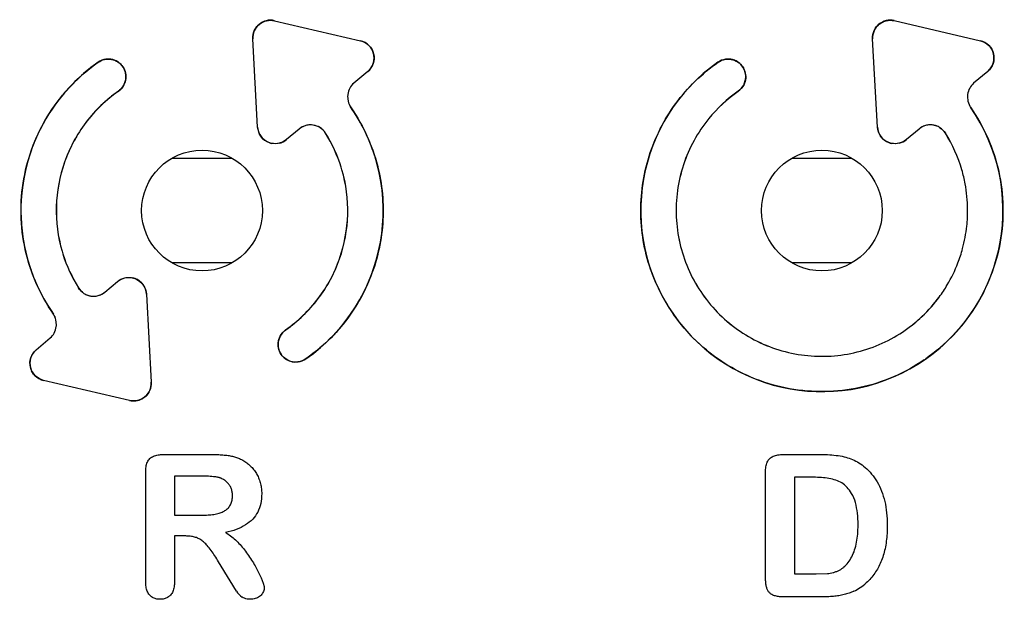
# Model space of a CAD drawing. Units: inches. Extents: x 0 to 22, y 0 to 17.
# Drawn here: x 2.9 to 3.3, y 9.7 to 9.9 of the extents above; entities that cross this region are included whole.
import ezdxf

# ---------------------------------------------------------------- set-up
doc = ezdxf.new("R2010")
doc.units = ezdxf.units.IN
doc.header["$LTSCALE"] = 1.21
doc.header["$MEASUREMENT"] = 0
doc.layers.get('0').update_dxf_attribs({"linetype": 'CONTINUOUS'})

msp = doc.modelspace()

# ---------------------------------------------------------------- linework, layer by layer
at = {"color": 7, "linetype": 'Continuous'}
for p, q in [((2.9852379903, 9.9396703784), (2.9866138349, 9.9405906819)), ((2.9927087511, 9.9414254681), (3.0347865274, 9.931610269)), ((3.2883938232, 9.9396842289), (3.2897698157, 9.9406046313)), ((3.2958653872, 9.9414395073), (3.3379476875, 9.9316232529)), ((2.984474289700001, 9.8893936441), (2.9821130482, 9.9325356494)), ((3.2876300404, 9.889402089199999), (3.2852685452, 9.932548732799999)), ((2.906481275, 9.921090535700001), (2.9064930488, 9.9210737674)), ((2.9102168644, 9.9225631476), (2.912183913, 9.9226195697)), ((2.9123099453, 9.9226096004), (2.9102285674, 9.9225676352)), ((3.2096134184, 9.9210777203), (3.2096213015, 9.921066471900001)), ((3.2154563872, 9.922597030599999), (3.2133605679, 9.922556162200001)), ((3.0383737098, 9.916570355800001), (3.0314849109, 9.9107936455)), ((3.0384128671, 9.9166034087), (3.0384219127, 9.916611103300001)), ((3.3415376071, 9.9165836952), (3.3346315707, 9.9107734842)), ((3.3415768656, 9.916616858300001), (3.3415859352, 9.9166245791)), ((2.9190638669, 9.909955055900001), (2.9198820866, 9.9121876204)), ((2.9198746177, 9.9121461492), (2.91906891, 9.9099610994)), ((3.2221982659, 9.909945333), (3.2229952434, 9.9120836771)), ((3.2229924447, 9.912066128400001), (3.2222024268, 9.9099507192)), ((2.9163919793, 9.906936307999999), (2.9163906422, 9.9069381165)), ((3.2195273075, 9.906926308), (3.2195259769, 9.906928121)), ((3.028494569, 9.9044376562), (3.0287172301, 9.9019956237)), ((3.0284975113, 9.904437446900001), (3.0287176844, 9.901995763)), ((3.3316500592, 9.9043730965), (3.3318756077, 9.9019783126)), ((3.331652266, 9.9043730312), (3.3318762882, 9.9019784811)), ((3.3318756077, 9.9019783126), (3.3328289788, 9.8995974284)), ((3.3318762882, 9.9019784811), (3.3328295742, 9.8995974349)), ((3.0299000084, 9.8992687639), (3.0299461277, 9.8992019638)), ((3.0048013548, 9.888412168099999), (2.9986581821, 9.883247279099999)), ((3.0080328838, 9.8901076614), (3.0058435471, 9.8891590152)), ((3.0141351024, 9.8895792775), (3.0116516326, 9.8903460802)), ((3.0141332562, 9.8895752705), (3.0116522485, 9.8903502354)), ((3.3079538354, 9.888412429), (3.3018154472, 9.8832550539)), ((3.3172636829, 9.8895885642), (3.3148044092, 9.890344367)), ((3.3208668517, 9.8863800062), (3.3208580655, 9.886374504800001)), ((2.9425890667, 9.87411732), (2.9719555071, 9.87411732)), ((3.245738673, 9.87411732), (3.2751051134, 9.87411732)), ((2.9719908975, 9.8229362176), (2.9426244571, 9.8229362176)), ((3.2751405037, 9.8229362176), (3.2457740633, 9.8229362176)), ((2.8968534667, 9.810687827799999), (2.8968654488, 9.810695308)), ((2.9097648247, 9.8086512909), (2.9159122543, 9.8138109248)), ((2.9004508861, 9.807481110800001), (2.902914314, 9.806722319)), ((2.9300925255, 9.8076656566), (2.932453904, 9.7645177438)), ((2.8860769183, 9.792655786000001), (2.8858545908, 9.7950714689)), ((2.8860794414, 9.792655655599999), (2.8858553152, 9.7950716552)), ((2.9981879858, 9.7901172303), (2.99818932, 9.790115419600001)), ((2.8761894763, 9.7804812169), (2.8830901639, 9.786271409)), ((2.9955160307, 9.7870984338), (2.9946980949, 9.7848670151)), ((2.9947086812, 9.7849194692), (2.9955136423, 9.7870967493)), ((2.8761522274, 9.7804497662), (2.8761436381, 9.7804424605)), ((3.0043521074, 9.774486380199999), (3.0022422977, 9.7744472995)), ((3.0022693328, 9.7744440071), (3.0043514124, 9.774485911000001)), ((2.9218592813, 9.755632338), (2.8797768636, 9.765449413899999)), ((2.9383812539, 9.7292283013), (2.9613378912, 9.7292283013)), ((3.241530861, 9.7292283013), (3.2599246891, 9.7292283013)), ((2.9297309271, 9.666964956900001), (2.9297309271, 9.720577974500001)), ((2.9568701399, 9.7186292715), (2.9438471196, 9.7186292715)), ((2.9438471196, 9.7186292715), (2.9438471196, 9.6994749791)), ((3.2328805337, 9.6694840079), (3.2328805337, 9.720577974500001)), ((3.2563124631, 9.7180589241), (3.2469967267, 9.7180589241)), ((3.2469967267, 9.7180589241), (3.2469967267, 9.670767298200001)), ((2.9438471196, 9.6994749791), (2.9564899061, 9.6994749791)), ((2.9487901647, 9.689351243099999), (2.9438471196, 9.689351243099999)), ((2.9438471196, 9.689351243099999), (2.9438471196, 9.666964956900001)), ((2.9709863335, 9.6673451912), (2.9653303488, 9.6767559866)), ((3.2469967267, 9.670767298200001), (3.2576908123, 9.670767298200001)), ((3.2576908123, 9.670767298200001), (3.2632065227, 9.6709338577)), ((2.9741225139, 9.6623082161), (2.9709863335, 9.6673451912)), ((3.2602098628, 9.6595503909), (3.2418160358, 9.6595503909))]:
    msp.add_line(p, q, dxfattribs=at)
for centre in [(2.9572899821, 9.8485267688), (3.2604395884, 9.8485267688)]:
    msp.add_circle(centre, 0.0295275591, dxfattribs=at)
for centre, radius, start, end in [((2.9907449797, 9.9330067168), 0.0086447462, 76.86983252569999, 183.132840178), ((3.2939014047, 9.933019850800001), 0.0086456757, 76.8698325228, 183.132840181), ((2.9910813298, 9.9328605772), 0.0089924141, 151.7084679643, 155.6696009602), ((3.2942377909, 9.9328736956), 0.0089933809, 151.7084679755, 155.6696009559), ((3.0328198644, 9.9231934246), 0.008643490799999999, 309.9815963553, 76.8703904937), ((3.3359808129, 9.9232055038), 0.0086444201, 310.0019343695, 76.8703901625), ((3.0328236413, 9.9231903251), 0.0086387067, 309.9758906653, 16.2591791349), ((3.0327928421, 9.9231922749), 0.0086677346, 16.1898043153, 25.3384340593), ((3.3359845883, 9.9232024069), 0.008639639000000001, 309.9962418184, 16.272526653), ((3.3359538369, 9.9232043644), 0.0086686163, 16.2031534729, 25.3470031239), ((2.957288924, 9.848526956499999), 0.088582675, 125.0002477186, 214.8878776021), ((2.9579779904, 9.847762489099999), 0.089598074, 125.0753875271, 140.2104675384), ((2.9114238575, 9.9139940528), 0.0086589391, 72.71841798699998, 84.96426942789999), ((2.9114221155, 9.9139972873), 0.0086579547, 72.51715234640001, 84.11425938849999), ((2.911387308, 9.9139105488), 0.0087495368, 57.1630867337, 72.65232330149999), ((2.9113780223, 9.9139027763), 0.0087613571, 53.71178787359999, 72.4277990611), ((2.9114626889, 9.914030105), 0.0086082086, 47.8154626879, 57.1531494231), ((2.911389595, 9.9139741104), 0.0086987996, 30.8601744644, 47.706387797), ((3.2604395812, 9.8485267285), 0.08858297960000001, 125.0139460716, 34.8864719787), ((3.2604399398, 9.848528752), 0.0885675256, 124.9949264004, 34.8855310203), ((3.2145555725, 9.9139829162), 0.0086598487, 72.71842943989998, 85.0770227958), ((3.2145557085, 9.9139862578), 0.0086577497, 72.5337225884, 84.0286300387), ((3.2145186495, 9.9138966788), 0.0087531669, 57.2506205591, 72.65534289109999), ((3.2145113203, 9.913890997200001), 0.0087619518, 53.5810288223, 72.4438112193), ((3.2145953436, 9.9140186762), 0.0086090729, 47.83077918180001, 57.2406833437), ((2.9113291588, 9.9139985004), 0.0087453313, 357.4374938728, 12.4454394882), ((2.9113470869, 9.9139991961), 0.0087290085, 357.4860531795, 10.7337065204), ((3.2145578388, 9.9139982521), 0.008651003, 11.979171549, 29.6142196251), ((3.2144602422, 9.9139869095), 0.0087478413, 357.4938478443, 12.9504917571), ((3.2144699011, 9.9139872471), 0.0087393131, 357.5420448586, 11.9300877663), ((2.9114227436, 9.9140038927), 0.0086536343, 347.6033723666, 357.4330147585), ((3.2145527347, 9.913992604099999), 0.00865679, 347.1417795824, 357.4831095466), ((3.2145541447, 9.9139927581), 0.0086542901, 347.256099722, 357.4279804105), ((3.2607043657, 9.8482384205), 0.0716907614, 125.0579743161, 140.8582555359), ((2.9572726481, 9.8485291632), 0.0885655678, 140.2995598121, 198.8648044299), ((3.0380499131, 9.9040207147), 0.0095644363, 172.2896242149, 177.5015188978), ((3.0380254908, 9.9040292316), 0.0095367203, 172.3206508348, 177.5467286171), ((3.3411790497, 9.904019567899999), 0.0095355463, 172.3729306417, 177.8752824122), ((2.9572940992, 9.8485260558), 0.0885798926, 304.9977508129, 34.8504729612), ((2.9568978486, 9.8483248362), 0.0890196598, 19.6819062256, 34.8560768852), ((3.3391058637, 9.9033753447), 0.0073261134, 211.0427923134, 214.8727793278), ((3.3388514602, 9.9032520932), 0.0070441209, 211.253394325, 215.2334167267), ((2.9930978158, 9.8898646986), 0.0086363821, 183.126637105, 249.4062232776), ((3.0101808453, 9.8820059128), 0.008365346999999999, 121.2306134382, 130.0210086269), ((3.0103761942, 9.8817833763), 0.0086613902, 32.0656416321, 130.055349555), ((3.0103774656, 9.881946812899999), 0.0084922826, 92.46840502970001, 106.0291416615), ((3.0104451493, 9.881541243600001), 0.0088995808, 92.7964900339, 105.7269859426), ((3.0104221266, 9.8819884136), 0.0084518201, 81.6311482966, 92.7885014109), ((3.0103861167, 9.8818061175), 0.0086332204, 81.570823205, 92.4855507526), ((3.0102174173, 9.8815437616), 0.0089352633, 57.35295359879999, 64.0080091217), ((3.0105435233, 9.8821925059), 0.0082136372, 56.826665926, 64.0701588142), ((2.9565616341, 9.8481849887), 0.0721006874, 17.3924460796, 31.9901016932), ((3.296254494, 9.8898731946), 0.008637311, 183.1266386933, 249.4062258955), ((3.3135095446, 9.881789938899999), 0.0086442628, 120.3086264183, 129.9938070808), ((3.3134986732, 9.8818050441), 0.0086257341, 120.2966835193, 129.9926914663), ((3.313570047, 9.8816972603), 0.0087548088, 105.8248895416, 120.3443717645), ((3.3135227216, 9.8817972906), 0.0086456834, 92.41372357709999, 105.7039202949), ((3.3135235006, 9.881790459), 0.008651952099999999, 92.66283665940001, 105.6878775095), ((3.3135276657, 9.8819493147), 0.0084884099, 92.4924004999, 106.0137295244), ((3.3135264371, 9.8817494166), 0.0086930866, 81.5355116667, 92.6696030585), ((3.3135365329, 9.8818046582), 0.0086333155, 81.55508049269999, 92.5094440877), ((3.3135255132, 9.8817565011), 0.0086865543, 81.5297690143, 92.4207896939), ((3.3135298887, 9.8818174693), 0.0086256079, 76.19898112159999, 81.49886455), ((3.3135310129, 9.881813239500001), 0.0086292868, 76.2131326425, 81.50318591279999), ((3.3135082107, 9.8817277732), 0.008717725, 64.1969162951, 76.2014491483), ((3.3135078941, 9.881734715), 0.0087112201, 64.4463122901, 76.18833568779999), ((3.3136940645, 9.8821917323), 0.008213117399999999, 56.8103376632, 64.2386256838), ((3.3135578569, 9.8818424979), 0.0085924287, 57.3261270192, 64.4368609281), ((3.3135581476, 9.881834876100001), 0.008599564399999999, 57.3669547357, 64.1858447505), ((3.260087391, 9.8483656672), 0.0716865317, 16.2345693992, 32.019806369), ((2.9931178103, 9.8898881374), 0.0086653623, 249.2315755118, 258.4964540979), ((3.2962744907, 9.889896635700001), 0.008666294, 249.2283046922, 258.4963964144), ((2.9577930347, 9.8486919033), 0.08805315679999999, 19.1178106078, 19.6531942414), ((2.9597380949, 9.849164408), 0.0687461927, 16.3576182035, 17.4048515431), ((2.9579778876, 9.8487006099), 0.0705950919, 16.3163607805, 17.3366823547), ((3.2621925445, 9.8488692802), 0.0695159141, 10.590880399, 16.321154003), ((3.2606012849, 9.8485638029), 0.0711377515, 10.597163828, 16.1970646192), ((3.2605502437, 9.8485832034), 0.0711828201, 0.4216103838000001, 10.5742645862), ((3.2603297395, 9.8485167751), 0.0714133142, 0.4736179011, 10.5941854304), ((3.2599673765, 9.8485781171), 0.071765709, 353.8835014421, 0.4222468242), ((3.2603302781, 9.848544585800001), 0.07141255120000001, 353.8792112064, 0.4513091403), ((3.2602638854, 9.848540956699999), 0.0714669287, 344.8834458407, 353.88779514), ((3.2602888123, 9.8485449139), 0.0714538156, 344.8751654865, 353.8824948415), ((2.9566345953, 9.8483636079), 0.07062867519999999, 196.2008779944, 197.3251256991), ((2.9548587454, 9.8478948766), 0.0687640078, 196.2387585271, 197.3929292556), ((3.260623451, 9.8484770521), 0.071103147, 338.9429291297, 344.8575991164), ((3.260473363, 9.8485225347), 0.0712698236, 338.9522320083001, 344.8538216423), ((2.9579720782, 9.8488506338), 0.0720505409, 197.3781156744, 211.9805709295), ((2.9563740313, 9.848259282999999), 0.0876281394, 198.8878016398, 199.6796222247), ((3.2603024822, 9.8486010862), 0.0714472477, 329.3269582544, 338.9425857587), ((3.2603112495, 9.848583915399999), 0.0714431657, 329.3352158225, 338.9529834081), ((2.9581822096, 9.8490045211), 0.0895817175, 199.7389675748, 214.8116424525), ((2.9214510847, 9.8071716413), 0.0086630174, 69.22051294829998, 78.4944338803), ((2.9214709875, 9.8071947447), 0.0086343891, 3.1264122865, 69.4373481959), ((3.260767371, 9.8486956948), 0.0889308399, 200.061832225, 214.9628240521), ((3.2604367108, 9.8485494301), 0.07130545099999999, 323.6124241229, 329.3076366014), ((3.2604440897, 9.8485359853), 0.071304461, 323.6176490052, 329.3139039213), ((2.9041607565, 9.8152147985), 0.0085830039, 237.2844515553, 244.3766538502), ((2.9041627731, 9.8152303757), 0.0085983982, 237.3454728146, 244.0238598096), ((2.9040290867, 9.8148782398), 0.0082171186, 236.7882143586, 244.1856326988), ((2.9042136639, 9.8153392788), 0.008718589799999999, 244.0366721158, 256.4538411851), ((2.9042132295, 9.8153280243), 0.008707787, 244.3875254626, 256.4390441416), ((2.9041915756, 9.815245860800001), 0.0086228369, 256.450901844, 261.4775410622), ((2.9041900139, 9.8152500602), 0.0086263139, 256.4677533637, 261.4823072186), ((2.9041951158, 9.8153162263), 0.0086925072, 261.5136461401, 272.5665768636999), ((2.9041964185, 9.815308054099999), 0.0086850623, 261.5067490719, 272.2315886299), ((2.9041850295, 9.8152612348), 0.008632948599999999, 261.5356684297, 272.3213040786), ((2.9041990748, 9.815267607300001), 0.0086445428, 272.2244343716, 285.68669141), ((2.9041932683, 9.8151225557), 0.00849405, 272.303664754, 285.9888832867), ((2.9041978986, 9.815276988899999), 0.008653184599999999, 272.5598032165, 285.66539223), ((2.9041520885, 9.815373315499999), 0.008758321500000001, 285.7837907164, 300.7689898751), ((2.9041495432, 9.815372291000001), 0.0087587411, 285.8134848288, 300.7870069588), ((2.9042291107, 9.815252601100001), 0.0086151975, 300.7395578756, 309.9686402693), ((2.9042136867, 9.815274237899999), 0.008641675699999999, 300.7544141471, 309.9686403763), ((3.2602738886, 9.8486688178), 0.0715073526, 313.4972066671, 323.6128115897), ((3.2603006644, 9.8486403212), 0.0714818183, 313.8164678463, 323.618512574), ((3.2604543976, 9.848522577699999), 0.0712770276, 307.4463651458001, 313.4728639384), ((3.2604488786, 9.8485288557), 0.0712987793, 307.4468242121, 313.7925426745), ((2.8765503266, 9.7930337601), 0.009534087, 352.3273765715, 357.7279422866001), ((2.8765383482, 9.7930371242), 0.0095487161, 352.3169647772, 357.7104400717), ((2.8817428921, 9.7738626125), 0.0086397961, 129.9987173554, 256.869366772), ((2.8817391563, 9.7738657218), 0.0086350289, 129.9929879092, 196.2285000494), ((3.003248786, 9.7830563191), 0.0087438758, 177.4510622718, 192.4377712379), ((3.0031573314, 9.7830498987), 0.0086522018, 167.5318695172, 177.3758221231), ((3.0032038107, 9.7831543605), 0.0087647803, 233.212026047, 252.430187532), ((3.0032020842, 9.783151029199999), 0.0087616392, 233.6993145137, 252.4276036424), ((3.2607342923, 9.848097966100001), 0.0880451858, 304.458504952, 305.0064782083), ((2.8817703125, 9.7738639283), 0.0086644487, 196.1595342491, 205.3447066585), ((3.0031579482, 9.7830563167), 0.0086580318, 252.5168205845, 264.109085214), ((2.9238116949, 9.7640712801), 0.0086684995, 298.5621756359, 309.5270571751), ((2.9239311577, 9.7639936286), 0.0085228905, 331.4134241767, 335.6598174414), ((3.2659576533, 9.6840426677), 0.0239509635, 294.7832046254, 312.4038605842), ((2.9828688414, 9.6681244627), 0.0105035077, 213.6236275795, 235.4276088226)]:
    msp.add_arc(centre, radius, start, end, dxfattribs=at)
for points, knots in [([(2.9821130513, 9.9325355988), (2.9821058811, 9.9338588743), (2.9825293626, 9.9365621782), (2.9849880013, 9.939873543600001), (2.988671282, 9.941711751), (2.9914108119, 9.9416780903), (2.9927088004, 9.9414254561)], [0, 0, 0, 0, 0.2501679338, 0.5001008885, 0.7500115159999999, 1, 1, 1, 1]), ([(3.2852685482, 9.9325486822), (3.2852613773, 9.933872099999999), (3.2856849043, 9.9365756945), (3.2881438073, 9.9398874159), (3.291827484, 9.9417258209), (3.2945673084, 9.9416921566), (3.2958654365, 9.9414394953)], [0, 0, 0, 0, 0.2501679338, 0.5001008885, 0.7500115159999999, 1, 1, 1, 1]), ([(3.0347864857, 9.931610277999999), (3.0362921769, 9.9311571195), (3.039225706, 9.929646204199999), (3.0416480302, 9.9252979485), (3.041446775, 9.920327607699999), (3.0395158431, 9.9176505925), (3.0383736764, 9.916570329099999)], [0, 0, 0, 0, 0.2501970825, 0.5000319827, 0.7498507296, 1, 1, 1, 1]), ([(3.3379476458, 9.9316232619), (3.3394532816, 9.931170180599999), (3.3423866772, 9.9296594324), (3.3448094214, 9.9253117894), (3.3446092765, 9.9203417376), (3.3426793447, 9.917664240499999), (3.3415375736, 9.916583668300001)], [0, 0, 0, 0, 0.2501969416, 0.5000319783, 0.7498508439, 1, 1, 1, 1]), ([(2.8846345479, 9.7978653974), (2.8813855368, 9.80264459), (2.8756781266, 9.8127883753), (2.8684679486, 9.8348287677), (2.8678709873, 9.8644047826), (2.8786128322, 9.8919677139), (2.8929717985, 9.910177644), (2.9018246982, 9.917733502899999), (2.9065201903, 9.921102407200001)], [0, 0, 0, 0, 0.1252876668, 0.2505901604, 0.5000006856, 0.7494119347, 0.8747115669, 1, 1, 1, 1]), ([(2.9065201903, 9.921102407200001), (2.9074786377, 9.9216996297), (2.9095728312, 9.9226760061), (2.9141561892, 9.922763337200001), (2.9193585197, 9.91942233), (2.9205846924, 9.913355593099999), (2.918815005, 9.9091251746), (2.9171603253, 9.9075270143), (2.9162809977, 9.9068166276)], [0, 0, 0, 0, 0.1263920591, 0.2523796637, 0.4999780904, 0.7476493632, 0.8734806368000001, 1, 1, 1, 1]), ([(3.1772325901, 9.8181893897), (3.1739364741, 9.8272301708), (3.1702870479, 9.8465437704), (3.174459152, 9.8756064983), (3.1876751816, 9.9018587695), (3.2017973146, 9.9155073845), (3.2096400177, 9.9210851568)], [0, 0, 0, 0, 0.2500010822, 0.4999699657, 0.7499726855, 1, 1, 1, 1]), ([(3.2096400177, 9.9210851568), (3.2105980684, 9.9216810946), (3.2126879207, 9.922659533500001), (3.2172665465, 9.9227588988), (3.222472913, 9.919435935), (3.2237182422, 9.9133813371), (3.2219719564, 9.909146404400001), (3.2203229411, 9.907542980599999), (3.2194426237, 9.9068359155)], [0, 0, 0, 0, 0.1263984551, 0.2523735434, 0.4999807014, 0.7476450881000001, 0.8735074072, 1, 1, 1, 1]), ([(2.9163777454, 9.9069187857), (2.9103606712, 9.9026958245), (2.8995517523, 9.8923247029), (2.8889509035, 9.872592323400001), (2.8848565342, 9.850576229), (2.8867598823, 9.8357160024), (2.8888106264, 9.8286577964)], [0, 0, 0, 0, 0.250023066, 0.500005326, 0.7500110816, 1, 1, 1, 1]), ([(2.9162809977, 9.9068166276), (2.9103037072, 9.9025640206), (2.8995032866, 9.8922377195), (2.8889809389, 9.872505697000001), (2.8849127476, 9.8505431583), (2.8867867183, 9.8357085331), (2.8888380956, 9.828665665)], [0, 0, 0, 0, 0.2500162622, 0.5000234757, 0.7499896099, 1, 1, 1, 1]), ([(3.0299391548, 9.899197114), (3.033188998, 9.8944179394), (3.038898039, 9.8842740123), (3.0461110056, 9.8622326064), (3.0467102964, 9.8326542109), (3.0359688462, 9.8050885207), (3.0216091589, 9.7868768278), (3.0127556115, 9.779320306), (3.0080597602, 9.7759511249)], [0, 0, 0, 0, 0.1252877163, 0.250590249, 0.5000006857, 0.7494118468000001, 0.8747115168999999, 1, 1, 1, 1]), ([(3.333097762, 9.8991882778), (3.3363567402, 9.8944158313), (3.3420746211, 9.8842760217), (3.3493059432, 9.8622447059), (3.3499055068, 9.8326414053), (3.3370779225, 9.7996979894), (3.3206665026, 9.7825812012), (3.3112430905, 9.7759812826)], [0, 0, 0, 0, 0.1254337543, 0.2508908296, 0.5005966292, 0.7502892440000001, 1, 1, 1, 1]), ([(3.2051019643, 9.893492572000001), (3.199684496, 9.8868286414), (3.1912165903, 9.8713693562), (3.1876252216, 9.845300764700001), (3.1935227365, 9.8196238964), (3.2081669391, 9.7977301878), (3.2296324819, 9.7824668321), (3.2551275429, 9.7758340123), (3.2812895231, 9.7786749023), (3.2969819443, 9.7867011421), (3.303800309, 9.7919234725)], [0, 0, 0, 0, 0.1249924913, 0.2499924583, 0.3749991422, 0.5000051317, 0.6250070325, 0.7500057094, 0.8750025120999999, 1, 1, 1, 1]), ([(3.2051088002, 9.8934870717), (3.1996748479, 9.8868378799), (3.1912378781, 9.8713592233), (3.1876333233, 9.8453047192), (3.1935360743, 9.8196318748), (3.2081742555, 9.797741548), (3.2296370506, 9.782481517), (3.2551272402, 9.7758489488), (3.2812848917, 9.77868867), (3.2969749558, 9.786712787599999), (3.303792149, 9.7919341164)], [0, 0, 0, 0, 0.1250007059, 0.2499880424, 0.3749956564, 0.4999997278, 0.6250019452000001, 0.7500037115000001, 0.8750019995, 1, 1, 1, 1]), ([(2.9986581817, 9.8832472796), (2.9973930353, 9.882314044400001), (2.9944254245, 9.8808725), (2.9894940208, 9.881541130499999), (2.9856377707, 9.8846820745), (2.9846537591, 9.8878321115), (2.9844742907, 9.8893936442)], [0, 0, 0, 0, 0.2501966156, 0.5000321495000001, 0.7498504611, 1, 1, 1, 1]), ([(3.0177161982, 9.8863815886), (3.0177152441, 9.886380559400001), (3.017712472, 9.8863791984), (3.0177095846, 9.886378887000001), (3.0177080867, 9.8863786915)], [0, 0, 0, 0, 0.4816044142, 1, 1, 1, 1]), ([(3.3018154465, 9.883255054700001), (3.3005501636, 9.8823217218), (3.2975822339, 9.8808800279), (3.2926503047, 9.881548735), (3.288793645, 9.8846900165), (3.2878095289, 9.887840389800001), (3.2876300415, 9.889402089299999)], [0, 0, 0, 0, 0.2501966151, 0.5000321494, 0.7498504615, 1, 1, 1, 1]), ([(3.0409898089, 9.877530335700001), (3.0441033315, 9.868548071900001), (3.0474303185, 9.8494281375), (3.0430370795, 9.8207588821), (3.0297916157, 9.794953392), (3.0158851874, 9.781416305499999), (3.0080965362, 9.7759627507)], [0, 0, 0, 0, 0.249988016, 0.4999982671, 0.7499715181000001, 1, 1, 1, 1]), ([(2.9981923589, 9.7901251096), (3.0042195872, 9.7943562001), (3.0150470485, 9.8047468926), (3.0256545677, 9.8245221509), (3.0297302627, 9.846582923), (3.0277983758, 9.8614671426), (3.0257297699, 9.8685336493)], [0, 0, 0, 0, 0.2500237793, 0.5000057575, 0.7500107099, 1, 1, 1, 1]), ([(2.9982990534, 9.7902370071), (3.0042859385, 9.794496471799999), (3.0151017708, 9.8048427032), (3.025626648, 9.8246154564), (3.0296738559, 9.8466194224), (3.0277709082, 9.8614756157), (3.0257016178, 9.8685255201)], [0, 0, 0, 0, 0.2500162995, 0.5000236593, 0.7499899904999999, 1, 1, 1, 1]), ([(2.9159122334, 9.8138109053), (2.9171771104, 9.8147438426), (2.9201440421, 9.8161848801), (2.9250741761, 9.8155162459), (2.9289293788, 9.812376008400001), (2.929913116, 9.8092267573), (2.9300925264, 9.8076656141)], [0, 0, 0, 0, 0.2501966121, 0.5000321433, 0.7498504795000001, 1, 1, 1, 1]), ([(3.3105510716, 9.7755015251), (3.3011092088, 9.7690223898), (3.2794435781, 9.7596821633), (3.2442398203, 9.7591527647), (3.2114617918, 9.7720041564), (3.1944535085, 9.7883539901), (3.1878864105, 9.7977343381)], [0, 0, 0, 0, 0.2500046176, 0.500008255, 0.7500051662999999, 1, 1, 1, 1]), ([(3.0080597602, 9.7759511249), (3.0071013093, 9.775353899099999), (3.0050071038, 9.7743775221), (3.0004237252, 9.7742902122), (2.9952213926, 9.7776312697), (2.9939952699, 9.7836980512), (2.9957650302, 9.7879284616), (2.9974197286, 9.789526608200001), (2.9982990534, 9.7902370071)], [0, 0, 0, 0, 0.1263920618, 0.2523796891, 0.4999780898, 0.7476493734999999, 0.8734805489, 1, 1, 1, 1]), ([(2.8797768637, 9.7654494146), (2.8782720357, 9.7659023261), (2.87534021, 9.7674123496), (2.8729189116, 9.7717578289), (2.8731191648, 9.7767252855), (2.8750482619, 9.7794012527), (2.8761894769, 9.7804812161)], [0, 0, 0, 0, 0.2501969926, 0.5000319582, 0.7498508084000001, 1, 1, 1, 1]), ([(2.9324539064, 9.7645176848), (2.9324611309, 9.763194653), (2.9320377843, 9.7604917921), (2.9295791151, 9.7571812687), (2.925895926, 9.7553443717), (2.9231568649, 9.7553791693), (2.9218592322, 9.755632350399999)], [0, 0, 0, 0, 0.250168128, 0.5001010116, 0.750011573, 1, 1, 1, 1]), ([(2.9317746855, 9.7271845429), (2.932023245, 9.727433102300001), (2.9325698096, 9.7278742717), (2.9335247346, 9.7283929417), (2.9346041281, 9.7287817815), (2.9361819924, 9.729134577), (2.9374654319, 9.7292283013), (2.9383812539, 9.7292283013)], [0, 0, 0, 0, 0.1666666666, 0.3333333333, 0.5, 0.6666666666, 1, 1, 1, 1]), ([(3.2349242918, 9.7271845427), (3.2351728514, 9.727433102), (3.2357194162, 9.7278742714), (3.2366743412, 9.7283929415), (3.2377537349, 9.7287817814), (3.2393315993, 9.729134577), (3.2406150389, 9.7292283013), (3.241530861, 9.7292283013)], [0, 0, 0, 0, 0.1666666667, 0.3333333333, 0.5, 0.6666666667, 1, 1, 1, 1]), ([(2.9297309271, 9.720577974500001), (2.9297309271, 9.721036802), (2.9297608709, 9.7219205063), (2.92990513, 9.723176136000001), (2.9301663287, 9.724360943999999), (2.9306857234, 9.7257985587), (2.9312760949, 9.7266859526), (2.9317746855, 9.7271845429)], [0, 0, 0, 0, 0.1666666667, 0.3333333333, 0.5, 0.6666666666, 1, 1, 1, 1]), ([(3.2328805337, 9.720577974500001), (3.2328805337, 9.721036802), (3.2329104775, 9.7219205063), (3.2330547365, 9.723176136000001), (3.2333159351, 9.724360943999999), (3.2338353296, 9.7257985587), (3.2344257011, 9.7266859524), (3.2349242918, 9.7271845427)], [0, 0, 0, 0, 0.1666666667, 0.3333333333, 0.5, 0.6666666667, 1, 1, 1, 1]), ([(2.9665999071, 9.717551945), (2.9664892098, 9.7175987185), (2.9662849255, 9.717677247100001), (2.965943489, 9.7177899745), (2.9655937146, 9.7178891578), (2.9651101315, 9.7180087989), (2.9644827684, 9.7181358233), (2.963434648, 9.7183014803), (2.9621190589, 9.7184445424), (2.9599297166, 9.718591331599999), (2.9581250215, 9.7186292715), (2.9568701399, 9.7186292715)], [0, 0, 0, 0, 0.0416666667, 0.0833333333, 0.125, 0.1666666666, 0.25, 0.3333333333, 0.4999999999, 0.6666666665, 1, 1, 1, 1]), ([(3.2879669565, 9.6737616434), (3.2874610789, 9.6728447404), (3.2863537204, 9.6710734958), (3.2844180165, 9.6686200516), (3.282914005, 9.6670907493), (3.2821088418, 9.666357253)], [0, 0, 0, 0, 0.3332656173, 0.6665312346, 1, 1, 1, 1]), ([(2.9438471196, 9.666964956900001), (2.9438471196, 9.6660690202), (2.9437578302, 9.6648117646), (2.9434184002, 9.6632626936), (2.9430434821, 9.662200727), (2.9425454411, 9.6612597278), (2.9421225925, 9.6607149075), (2.9418858536, 9.6604652555)], [0, 0, 0, 0, 0.3333333333, 0.5, 0.6666666666, 0.8333333333, 1, 1, 1, 1]), ([(2.9861957005, 9.6688661273), (2.9864468971, 9.668268040800001), (2.9867965677, 9.6674008555), (2.9871368499, 9.6664612834), (2.9873113024, 9.6659371254), (2.987434323, 9.6655377033), (2.9875444745, 9.6651372401), (2.987619566, 9.66481226), (2.9876664939, 9.6645587758), (2.9876893206, 9.6644038614), (2.9877029497, 9.6642822118), (2.9877106201, 9.6641928288), (2.9877154774, 9.6641031381), (2.9877166355, 9.6640491055), (2.9877166355, 9.6640181422)], [0, 0, 0, 0, 0.3333333334, 0.5, 0.5833333334, 0.6666666667, 0.75, 0.8333333333, 0.875, 0.9166666667, 0.9375, 0.9583333333, 0.9791666667, 1, 1, 1, 1]), ([(3.2759974, 9.662297926799999), (3.275265989, 9.6619596351), (3.27376091, 9.661346285599999), (3.271381779, 9.6606278174), (3.2696881622, 9.6602823169), (3.2688162071, 9.6601450648)], [0, 0, 0, 0, 0.3336350716, 0.6668175358, 1, 1, 1, 1]), ([(2.9809199516, 9.6583621591), (2.9803990109, 9.6583621591), (2.9794070336, 9.6584399341), (2.9780473389, 9.6588130977), (2.9772693386, 9.659227258), (2.9769086248, 9.6594757236)], [0, 0, 0, 0, 0.3333569307, 0.6667138615, 1, 1, 1, 1])]:
    msp.add_open_spline(points, degree=3, knots=knots, dxfattribs=at)
for points in [[(2.9831630828, 9.9371226045), (2.9836822264, 9.9380870158), (2.9843933205, 9.9389731466), (2.9852379903, 9.9396703784)], [(2.9866138349, 9.9405906819), (2.9884217882, 9.941558303099999), (2.9907117527, 9.9418912832), (2.9927087513, 9.941425469)], [(3.2863186927, 9.937136181), (3.286837892, 9.9381006961), (3.2875490626, 9.9389869221), (3.2883938232, 9.9396842289)], [(3.2897698157, 9.9406046313), (3.2915779634, 9.9415723565), (3.2938681741, 9.9419053725), (3.2958653874, 9.9414395082)], [(2.9821130476, 9.9325356494), (2.9820385363, 9.9339014655), (2.9823240089, 9.93531908), (2.9828875786, 9.9365654326)], [(3.2852685445, 9.932548732799999), (3.2851940252, 9.9339146958), (3.2854795285, 9.9353324626), (3.2860431588, 9.9365789492)], [(3.0347865274, 9.931610269), (3.0360821006, 9.931307489), (3.0373365878, 9.9306810209), (3.0383584601, 9.9298289865)], [(3.0383584601, 9.9298289865), (3.0393065332, 9.9290384856), (3.0400979436, 9.928017169), (3.0406267031, 9.9269017552)], [(3.3379476875, 9.9316232529), (3.3392431654, 9.9313204951), (3.3404975637, 9.9306941389), (3.3415194339, 9.9298422548)], [(3.3415194339, 9.9298422548), (3.3424675412, 9.9290518634), (3.343259033, 9.9280306891), (3.3437879399, 9.9269153938)], [(2.9102285674, 9.9225676352), (2.9088994254, 9.922373477699999), (2.9075948648, 9.9218382026), (2.9064798231, 9.9210892048)], [(2.9064901214, 9.9210892524), (2.9075993514, 9.9218336732), (2.9088954069, 9.9223674348), (2.9102168644, 9.9225631476)], [(2.9198689894, 9.9158832052), (2.9194329429, 9.917856328500001), (2.918191054, 9.9197673204), (2.9165634083, 9.9209648688)], [(3.2133605679, 9.922556162200001), (3.2120317224, 9.9223617704), (3.2107275105, 9.9218263328), (3.2096128673, 9.9210772073)], [(3.2096438396, 9.9210867753), (3.210746885, 9.9218274431), (3.212036126, 9.9223578164), (3.2133503887, 9.922552782)], [(3.2133503887, 9.922552782), (3.2133538713, 9.9225532987), (3.2133573544, 9.922553813), (3.213360838, 9.9225543251)], [(3.2229855741, 9.9159473798), (3.2225388547, 9.9178869114), (3.221313567, 9.9197584799), (3.2197131629, 9.9209417159)], [(3.2203748083, 9.9203994226), (3.2210476564, 9.9197893427), (3.2216289999, 9.9190622733), (3.2220787813, 9.9182732113)], [(2.9188568329, 9.9184361136), (2.9193707422, 9.9175756654), (2.9197366022, 9.9166096061), (2.9199233675, 9.9156249272)], [(3.0314849109, 9.9107936455), (3.0307159049, 9.9101488043), (3.0300695003, 9.9093356643), (3.0295897995, 9.9084541443)], [(3.0314849107, 9.9107936458), (3.0307095785, 9.910156436), (3.0300670678, 9.9093369701), (3.029589921, 9.9084540731)], [(3.3346315707, 9.9107734842), (3.3338646908, 9.910128310800001), (3.3332203538, 9.9093155555), (3.332742171, 9.9084348203)], [(3.3346315705, 9.9107734845), (3.3338584221, 9.91013585), (3.3332178855, 9.9093168772), (3.33274231, 9.9084347411)], [(2.91906891, 9.9099610994), (2.9184285426, 9.9087681849), (2.917471257799999, 9.9077171254), (2.9163777454, 9.9069187857)], [(2.916392446, 9.9069368482), (2.9174778963, 9.9077286287), (2.918427151, 9.9087719618), (2.9190638669, 9.909955055900001)], [(3.0295897995, 9.9084541443), (3.029062332, 9.907484846200001), (3.028719833, 9.906397501499999), (3.0285719497, 9.9053039334)], [(3.029589921, 9.9084540731), (3.0290653292, 9.9074833857), (3.0287216579, 9.9063971023), (3.0285743013, 9.905303614)], [(3.2194426237, 9.9068359155), (3.2141295613, 9.9030412931), (3.2092403395, 9.898542581100001), (3.2051088002, 9.8934870717)], [(3.2222024268, 9.9099507192), (3.2215649272, 9.9087636377), (3.2206129051, 9.9077171939), (3.2195248342, 9.9069224171)], [(3.2195273068, 9.9069263089), (3.2206126457, 9.9077184147), (3.2215617438, 9.9087620191), (3.2221982659, 9.909945333)], [(3.332742171, 9.9084348203), (3.3322158886, 9.9074654932), (3.3318741284, 9.9063784108), (3.3317278649, 9.905285170099999)], [(3.33274231, 9.9084347411), (3.3322189625, 9.9074639937), (3.3318765333, 9.9063779408), (3.3317301501, 9.9052848648)], [(3.0287172301, 9.9019956237), (3.0289489972, 9.9010047122), (3.0293643331, 9.9000357614), (3.0299465129, 9.8992010828)], [(3.0287176844, 9.901995763), (3.0289454609, 9.901003712), (3.029352741, 9.9000290793), (3.0299391548, 9.899197114)], [(3.0080325236, 9.8901089272), (3.0068641129, 9.8897716479), (3.0057555507, 9.8891681533), (3.0048023186, 9.8884129782)], [(3.0177151851, 9.8863832847), (3.0170440281, 9.8874540712), (3.0161017728, 9.8883856587), (3.0150376554, 9.8890673401)], [(3.0176868927, 9.8864118322), (3.016981676, 9.8874443111), (3.0160840536, 9.888382847699999), (3.0150378098, 9.8890674768)], [(3.0253367435, 9.869727878600001), (3.0235066585, 9.875565797), (3.0208800665, 9.8811931979), (3.0176868927, 9.8864118322)], [(3.3111859877, 9.890108337100001), (3.3100174243, 9.8897713545), (3.3089087699, 9.8891680495), (3.3079550205, 9.8884134239)], [(3.320849554, 9.8863974873), (3.3201403312, 9.8874335952), (3.3192404524, 9.8883771502), (3.3181900255, 9.889064987200001)], [(3.3181955193, 9.8890769263), (3.3192609493, 9.8883943522), (3.3201951655, 9.8874523336), (3.3208668732, 9.8863800196)], [(3.3208678821, 9.8863747546), (3.3201957219, 9.8874477822), (3.3192621737, 9.8883914202), (3.3181965356, 9.8890752352)], [(3.3289070787, 9.8684047159), (3.3270589711, 9.8747110091), (3.3242874498, 9.8807969776), (3.320849554, 9.8863974873)], [(2.9986581821, 9.883247279099999), (2.997639372, 9.8823920933), (2.9963861183, 9.8817638878), (2.9950918488, 9.8814569952)], [(2.9950922465, 9.881457081699999), (2.9963863829, 9.8817639771), (2.9976395555, 9.8823920752), (2.9986582037, 9.8832472534)], [(3.3018154472, 9.8832550539), (3.3007965266, 9.8823997787), (3.2995431383, 9.8817715078), (3.29824873, 9.8814645842)], [(3.2982491136, 9.8814646587), (3.2995433972, 9.8817715826), (3.3007967087, 9.8823997504), (3.301815482, 9.8832550124)], [(2.9950918488, 9.8814569952), (2.9938909314, 9.8811722379), (2.9925992195, 9.8811512279), (2.9913896894, 9.881396841799999)], [(3.29824873, 9.8814645842), (3.2970476841, 9.8811797981), (3.2957558343, 9.8811587874), (3.2945461754, 9.8814044288)], [(2.8892388188, 9.8273397311), (2.8910671058, 9.8215033275), (2.8936913912, 9.8158771377), (2.8968820388, 9.810659283)], [(2.9159122543, 9.8138109248), (2.9169308567, 9.8146658439), (2.9181838252, 9.8152938351), (2.9194777867, 9.8156005941)], [(2.9194777867, 9.8156005941), (2.920678421, 9.815885228099999), (2.9219698143, 9.815906177899999), (2.9231790373, 9.815660578200001)], [(2.8995233158, 9.8079910464), (2.8984584673, 9.8086737969), (2.8975248186, 9.8096157563), (2.8968536041, 9.8106879137)], [(2.8968568105, 9.8106903863), (2.8975275024, 9.8096191341), (2.8984586949, 9.808676725), (2.8995219118, 9.8079933667)], [(2.8968820388, 9.810659283), (2.8975863808, 9.809626941), (2.8984830169, 9.8086883934), (2.8995282805, 9.8080033739)], [(2.9065329615, 9.8069570967), (2.90770116, 9.8072934554), (2.9088097376, 9.8078958521), (2.9097632329, 9.8086499552)], [(2.8858553152, 9.7950716552), (2.8856250684, 9.7960613466), (2.8852138425, 9.7970305804), (2.8846326433, 9.797864073200001)], [(2.8858545908, 9.7950714689), (2.8856267193, 9.796061823099999), (2.8852199166, 9.7970346927), (2.8846345479, 9.7978653974)], [(2.8849828869, 9.7886085747), (2.8855078831, 9.7895797583), (2.8858517497, 9.7906667091), (2.8859990559, 9.7917608387)], [(2.8849830242, 9.7886084964), (2.8855109323, 9.7895782678), (2.885853873, 9.7906662742), (2.8860013437, 9.79176053)], [(2.9955136423, 9.7870967493), (2.9961516052, 9.7882838803), (2.9971038809, 9.789330444800001), (2.9981923589, 9.7901251096)], [(2.9981879592, 9.7901172668), (2.9971022921, 9.7893253284), (2.9961528425, 9.7882817808), (2.9955160307, 9.7870984338)], [(2.8830901642, 9.7862714088), (2.8838644532, 9.7869081567), (2.8845061667, 9.7877266963), (2.8849828869, 9.7886085747)], [(2.8830901639, 9.786271409), (2.8838581364, 9.7869157746), (2.8845037198, 9.7877280103), (2.8849830242, 9.7886084964)], [(2.994710501, 9.7811714843), (2.9947073476, 9.7811857062), (2.9947042358, 9.7811999315), (2.9947011657, 9.781214159700001)], [(2.9947107043, 9.7811715293), (2.9951464348, 9.7791985687), (2.9963877973, 9.777287614), (2.9980149938, 9.7760898384)], [(3.0043514124, 9.774485911000001), (3.0056799838, 9.7746800168), (3.0069840007, 9.7752150145), (3.0080985675, 9.7759636934)], [(3.0080965362, 9.7759627507), (3.0069825106, 9.7752150921), (3.0056796531, 9.7746804642), (3.0043521074, 9.774486380199999)], [(2.8762070058, 9.7672296244), (2.8752594383, 9.7680196276), (2.8744684094, 9.769040281599999), (2.8739398272, 9.7701549969)], [(2.8797768636, 9.765449413899999), (2.8784820577, 9.7657520565), (2.8772283206, 9.7663781368), (2.8762070058, 9.7672296244)], [(2.9316965518, 9.7604810547), (2.9322607527, 9.7617286089), (2.9325287517, 9.7631510789), (2.9324539203, 9.7645182345)], [(2.9218592222, 9.7556323077), (2.9238562357, 9.755165424500001), (2.9261549623, 9.755477137), (2.9279561899, 9.7564577603)], [(2.9279581561, 9.7564588072), (2.926156586, 9.7554774005), (2.923856962, 9.7551653414), (2.9218592813, 9.755632338)], [(2.9314183836, 9.7599216376), (2.9308950507, 9.7589592255), (2.9301733435, 9.7580826864), (2.9293286967, 9.7573850574)], [(2.9293288017, 9.7573851703), (2.9301716566, 9.7580813445), (2.9308920636, 9.758955631900001), (2.9314150746, 9.7599155915)], [(2.9613378912, 9.7292283013), (2.9622832819, 9.7292283013), (2.9641458485, 9.7292025255), (2.966852353, 9.7290714535), (2.9686039077, 9.7289063555), (2.9694650271, 9.7287975825)], [(2.9694650271, 9.7287975825), (2.9702071033, 9.7287038465), (2.9716481981, 9.7284637637), (2.9736902331, 9.7279319914), (2.9749490378, 9.7274613209), (2.9755537642, 9.7271949533)], [(3.2599246891, 9.7292283013), (3.2614072458, 9.7292283013), (3.2642958037, 9.7291363742), (3.268410373, 9.7287025453), (3.2709851628, 9.7281947977), (3.2722291126, 9.7278751718)], [(3.2722291126, 9.7278751718), (3.2733290132, 9.7275925585), (3.2754885607, 9.7268573235), (3.2785767789, 9.7252326225), (3.2805768187, 9.7237519511), (3.281553069, 9.722909877200001)], [(2.9755537642, 9.7271949533), (2.9762990285, 9.726866682), (2.9777199426, 9.7261342546), (2.9795995994, 9.7248449607), (2.9807756298, 9.7237956557), (2.9813357077, 9.7232276889)], [(2.9813357077, 9.7232276889), (2.9818987867, 9.7226566787), (2.9829312371, 9.7214519308), (2.9841945053, 9.7194767655), (2.9848632262, 9.7180158082), (2.9851500578, 9.7172509247)], [(3.281553069, 9.722909877200001), (3.2827073168, 9.721914269900001), (3.2848499765, 9.719743939099999), (3.2875553013, 9.7159162414), (3.2897436052, 9.7114092727), (3.2913080042, 9.7063117796), (3.2922290413, 9.7007541639), (3.2924347076, 9.6966960429), (3.2924347076, 9.6945794619)], [(3.267339254, 9.7166330429), (3.2662437228, 9.7169753964), (3.2639590622, 9.7175142219), (3.2602633363, 9.7179660308), (3.2576553958, 9.7180589241), (3.2563124631, 9.7180589241)], [(2.9706845622, 9.714245742200001), (2.9703701256, 9.7147212309), (2.9696526357, 9.7156031875), (2.9682957719, 9.716712476), (2.9671979976, 9.7172992304), (2.9665999071, 9.717551945)], [(2.9721745648, 9.709170949299999), (2.9721745648, 9.7098093606), (2.9720560503, 9.7110363411), (2.9715585284, 9.7127119687), (2.9710124228, 9.7137499538), (2.9706845622, 9.714245742200001)], [(2.9851500578, 9.7172509247), (2.9854520622, 9.7164455804), (2.98594982, 9.7148391913), (2.9863845441, 9.7124689856), (2.9864808763, 9.7108726711), (2.9864808763, 9.710074004700001)], [(3.2749914669, 9.7101215332), (3.2743091651, 9.711238028), (3.2728452208, 9.7132169308), (3.2702668863, 9.715422049099999), (3.2683499548, 9.716317199), (3.267339254, 9.7166330429)], [(2.9703209248, 9.7033248498), (2.9705287637, 9.703564664), (2.9709099988, 9.7040747703), (2.9713763295, 9.7049270433), (2.971742043, 9.7058816709), (2.9719967981, 9.7069175386), (2.9721429062, 9.708006811499999), (2.9721745648, 9.7087750079), (2.9721745648, 9.709170949299999)], [(2.9864808763, 9.710074004700001), (2.9864808763, 9.7083360979), (2.9861567134, 9.7050957776), (2.9846739404, 9.7009209193), (2.9830440389, 9.6986364688), (2.9820724981, 9.697610082799999)], [(3.2781284002, 9.694674521900001), (3.2781284002, 9.6967242922), (3.2779444983, 9.700605448500001), (3.2769966808, 9.7058372938), (3.2757974067, 9.7088027217), (3.2749914669, 9.7101215332)], [(2.9564899061, 9.6994749791), (2.9575154005, 9.6994749791), (2.9595166622, 9.6995272654), (2.9623745985, 9.6997915739), (2.9641736237, 9.700120743200001), (2.9650438093, 9.7003360464)], [(2.9650438093, 9.7003360464), (2.9657881506, 9.700520212799999), (2.9671734947, 9.7009806068), (2.9689665079, 9.7019897203), (2.9699076155, 9.7028479542), (2.9703209248, 9.7033248498)], [(2.9820724981, 9.697610082799999), (2.9810505325, 9.696530425499999), (2.9786854714, 9.694617363899999), (2.9741338476, 9.692417945), (2.970632124, 9.6914207756), (2.9687524589, 9.691014768099999)], [(3.2710725821, 9.6740173544), (3.2718848996, 9.6747155449), (3.2733657964, 9.6762796314), (3.2751510779, 9.679093735599999), (3.2765359509, 9.6824326353), (3.2774831982, 9.6861979337), (3.2780149362, 9.6902497619), (3.2781284002, 9.693155941599999), (3.2781284002, 9.694674521900001)], [(3.2924347076, 9.6945794619), (3.2924347076, 9.6932216277), (3.2923549115, 9.690562789), (3.2919894872, 9.6867349762), (3.2915762486, 9.6843101469), (3.2913236596, 9.683128681900001)], [(2.9550131181, 9.6883448569), (2.9544093455, 9.6885898663), (2.9531358171, 9.6889720537), (2.9510421908, 9.6892879018), (2.9495575213, 9.689351243099999), (2.9487901647, 9.689351243099999)], [(2.9687524589, 9.691014768099999), (2.9695978022, 9.6905595835), (2.9712523047, 9.6895086477), (2.9736542452, 9.687519872100001), (2.9751742102, 9.685954801900001), (2.9759176144, 9.6851107286)], [(2.9598644836, 9.6846458455), (2.9593622987, 9.6852071109), (2.9583424585, 9.686238489099999), (2.9567213749, 9.6875038868), (2.9555942056, 9.688109053), (2.9550131181, 9.6883448569)], [(2.9653303488, 9.6767559866), (2.9647403917, 9.6777375956), (2.9635650682, 9.6796409408), (2.9617852017, 9.6822857374), (2.9605317294, 9.6839001002), (2.9598644836, 9.6846458455)], [(2.9759176144, 9.6851107286), (2.9766453118, 9.6842844889), (2.9780689318, 9.6825691315), (2.9801013117, 9.6798021724), (2.9813871376, 9.6778248634), (2.9820131246, 9.6768035166)], [(3.2913236596, 9.683128681900001), (3.2910747142, 9.6819642596), (3.2904996324, 9.679716407699999), (3.2893812723, 9.6765747975), (3.2884676884, 9.6746692198), (3.2879669565, 9.6737616434)], [(2.9820131246, 9.6768035166), (2.9825610924, 9.6759094643), (2.9836084646, 9.6741336134), (2.9850146699, 9.6714968216), (2.9858271344, 9.669743665), (2.9861957005, 9.6688661273)], [(3.2632065227, 9.6709338577), (3.2636549572, 9.6709738964), (3.2645591667, 9.6711022621), (3.2659434614, 9.6714278087), (3.2668762471, 9.6717221839), (3.267346821, 9.671886884800001)], [(3.267346821, 9.671886884800001), (3.2678230736, 9.672053573200001), (3.268733085, 9.672435866), (3.2699610358, 9.673140677000001), (3.270714297, 9.6737094067), (3.2710725821, 9.6740173544)], [(2.931584569, 9.6605485055), (2.9311379446, 9.6610638413), (2.9304300529, 9.6622469897), (2.9298415124, 9.6644601744), (2.9297309271, 9.6660959185), (2.9297309271, 9.666964956900001)], [(3.2334508848, 9.663970613), (3.2333011425, 9.6645321461), (3.2330802743, 9.665694524400001), (3.2329122857, 9.6675315489), (3.2328805337, 9.6688223676), (3.2328805337, 9.6694840079)], [(2.9368127889, 9.6583621591), (2.9360779307, 9.6583621591), (2.9347107072, 9.658520936), (2.9329783913, 9.6592358677), (2.9320137637, 9.660053281), (2.931584569, 9.6605485055)], [(2.9418858536, 9.6604652555), (2.9414467791, 9.6600022312), (2.9404890789, 9.6592257115), (2.9388226742, 9.6585243599), (2.9375133155, 9.6583621591), (2.9368127889, 9.6583621591)], [(2.98681358, 9.661261444600001), (2.9866279817, 9.660967580800001), (2.9862062252, 9.6604190262), (2.9854176875, 9.659712900499999), (2.9847858425, 9.659328305299999), (2.9844418636, 9.6591603156)], [(2.9877166355, 9.6640181422), (2.9877166355, 9.6637129157), (2.9876487453, 9.6631017814), (2.9873330994, 9.6621663492), (2.9870044229, 9.6615636123), (2.98681358, 9.661261444600001)], [(3.2360114138, 9.6606807876), (3.235570236, 9.660937472999999), (3.2347926688, 9.661524055800001), (3.2339507842, 9.6625957979), (3.2335804337, 9.663484804500001), (3.2334508848, 9.663970613)], [(3.2418160358, 9.6595503909), (3.2410680854, 9.6595503909), (3.2396392037, 9.6596137427), (3.2376776341, 9.6599458122), (3.2365290852, 9.6603795969), (3.2360114138, 9.6606807876)], [(3.2688162071, 9.6601450648), (3.2679100274, 9.6600024255), (3.2660631072, 9.6597759163), (3.2631914502, 9.6595881153), (3.2612144325, 9.6595503909), (3.2602098628, 9.6595503909)], [(2.9844418636, 9.6591603156), (2.9840789784, 9.6589830926), (2.9833352585, 9.6586860969), (2.9821832406, 9.6584227024), (2.9813496809, 9.6583621591), (2.9809199516, 9.6583621591)]]:
    msp.add_open_spline(points, degree=3, dxfattribs=at)

doc.saveas('drawing.dxf')
